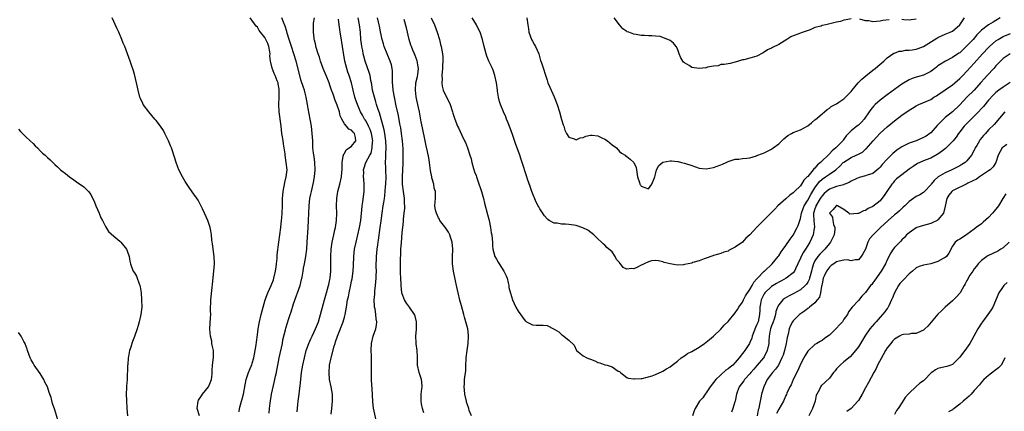
# Model space of a CAD drawing. Units: inches. Extents: x 2562000 to 2565000, y 1527000 to 1530000.
# Drawn here: x 2563719 to 2563991, y 1527582 to 1527690 of the extents above; entities that cross this region are included whole.
import ezdxf

# ---------------------------------------------------------------- set-up
doc = ezdxf.new("R2010")
doc.units = ezdxf.units.IN
doc.header["$MEASUREMENT"] = 0
doc.layers.add('LD25621527_2ft', color=254, linetype='Continuous')

msp = doc.modelspace()

# ---------------------------------------------------------------- linework, layer by layer
at = {"layer": 'LD25621527_2ft'}
for points, elevation in [([(2563768.98, 1527580.98), (2563768.33, 1527583), (2563768.61, 1527585), (2563768.72, 1527585.28), (2563769.51, 1527586.49), (2563769.86, 1527587), (2563771.43, 1527589), (2563771.93, 1527590.07), (2563772.3, 1527591), (2563772.48, 1527592.48), (2563772.49, 1527593), (2563772.45, 1527593.55), (2563772.58, 1527595), (2563772.89, 1527597.11), (2563772.89, 1527599), (2563772.47, 1527600.47), (2563772.43, 1527601), (2563772.35, 1527601.65), (2563772, 1527603), (2563771.89, 1527603.89), (2563771.86, 1527605), (2563772.05, 1527608.05), (2563772.08, 1527609), (2563772.04, 1527609.96), (2563772.07, 1527611), (2563772.12, 1527612.12), (2563772.13, 1527613), (2563772.49, 1527616.49), (2563772.61, 1527617.39), (2563772.98, 1527621), (2563773.12, 1527623), (2563773, 1527625), (2563772.73, 1527627), (2563772.57, 1527628.57), (2563772.49, 1527629), (2563772.42, 1527629.58), (2563772.33, 1527631), (2563772.14, 1527632.14), (2563771.95, 1527633), (2563771.26, 1527635), (2563770.39, 1527637), (2563769.81, 1527638.19), (2563769.3, 1527639.3), (2563768.58, 1527640.58), (2563767, 1527642.87), (2563766.11, 1527644.11), (2563765, 1527645.73), (2563764.3, 1527647), (2563763.29, 1527649), (2563763, 1527649.7), (2563762.53, 1527651), (2563762.18, 1527652.18), (2563761.24, 1527655), (2563761, 1527655.6), (2563760.4, 1527657), (2563759.45, 1527659), (2563759, 1527659.83), (2563758.19, 1527661), (2563757, 1527662.55), (2563756.63, 1527663), (2563754.95, 1527664.95), (2563753.46, 1527667), (2563753.29, 1527667.29), (2563752.66, 1527668.66), (2563752.54, 1527669), (2563752.02, 1527671), (2563751.83, 1527671.83), (2563751.61, 1527673), (2563751, 1527675.43), (2563750.62, 1527676.62), (2563750.15, 1527678.15), (2563749.87, 1527679), (2563749.14, 1527681), (2563748.32, 1527683), (2563747.92, 1527683.92), (2563747.54, 1527685), (2563746.67, 1527687), (2563746.12, 1527688.12), (2563744.83, 1527691)], 7998), ([(2563779.95, 1527582.05), (2563780.06, 1527583), (2563780.57, 1527585), (2563780.68, 1527585.32), (2563781.13, 1527587), (2563781.59, 1527589.59), (2563781.88, 1527591), (2563782.57, 1527593), (2563783, 1527594.03), (2563783.3, 1527594.7), (2563783.41, 1527595), (2563783.56, 1527595.56), (2563784.03, 1527597), (2563784.4, 1527599), (2563784.64, 1527600.64), (2563784.69, 1527601.31), (2563785, 1527603.33), (2563785.23, 1527605), (2563785.5, 1527606.5), (2563785.57, 1527607), (2563786.06, 1527609), (2563786.6, 1527611), (2563787.17, 1527613), (2563787.88, 1527615), (2563788.77, 1527617), (2563789.42, 1527618.58), (2563789.56, 1527619), (2563790.01, 1527621), (2563790.17, 1527622.17), (2563790.25, 1527623), (2563790.42, 1527624.42), (2563790.49, 1527625.51), (2563790.92, 1527629), (2563791.45, 1527633), (2563791.64, 1527635), (2563791.71, 1527635.71), (2563791.79, 1527637), (2563791.89, 1527639), (2563791.91, 1527641), (2563792.01, 1527641.99), (2563792.07, 1527643), (2563792.56, 1527645.44), (2563792.97, 1527647), (2563793.17, 1527649), (2563792.97, 1527651), (2563792.65, 1527653), (2563792.62, 1527653.38), (2563792.38, 1527655), (2563792.15, 1527656.15), (2563792.06, 1527657), (2563791.92, 1527658.08), (2563791.77, 1527659), (2563791.55, 1527661), (2563790.99, 1527665), (2563790.92, 1527667), (2563791.04, 1527669), (2563791.04, 1527670.96), (2563791, 1527671.26), (2563790.75, 1527672.75), (2563790.68, 1527673), (2563790.45, 1527673.55), (2563789.9, 1527675), (2563789.61, 1527675.61), (2563789.05, 1527677.05), (2563788.58, 1527679), (2563788.44, 1527680.44), (2563788.49, 1527681), (2563788.41, 1527681.59), (2563788.18, 1527683), (2563787.85, 1527683.85), (2563787.3, 1527685), (2563787, 1527685.51), (2563785.87, 1527687), (2563785.51, 1527687.51), (2563785, 1527688.36), (2563784.66, 1527688.66), (2563783, 1527690.93)], 7996), ([(2563788.25, 1527581.75), (2563788.32, 1527583), (2563788.48, 1527584.48), (2563788.89, 1527587), (2563789.39, 1527589.39), (2563789.78, 1527591), (2563789.98, 1527591.98), (2563790.23, 1527593), (2563790.36, 1527593.64), (2563790.59, 1527595), (2563790.96, 1527597), (2563791.9, 1527601), (2563792.05, 1527601.95), (2563792.73, 1527604.73), (2563792.81, 1527605.19), (2563793.29, 1527606.71), (2563793.62, 1527607.62), (2563794.07, 1527609), (2563794.28, 1527609.72), (2563795, 1527611.94), (2563795.78, 1527614.22), (2563796.1, 1527615), (2563796.79, 1527617), (2563797, 1527617.81), (2563797.28, 1527619), (2563797.32, 1527619.32), (2563797.65, 1527621), (2563797.75, 1527621.75), (2563797.99, 1527623), (2563798.33, 1527625), (2563798.6, 1527627), (2563798.77, 1527629), (2563799.04, 1527633), (2563799.14, 1527635), (2563799.19, 1527637), (2563799.26, 1527639), (2563799.49, 1527641), (2563799.73, 1527642.27), (2563799.89, 1527643), (2563800.5, 1527645.5), (2563800.75, 1527647), (2563800.91, 1527649), (2563800.83, 1527651), (2563800.65, 1527652.65), (2563800.46, 1527653.54), (2563800.34, 1527655), (2563800.34, 1527656.34), (2563800.27, 1527657), (2563800.15, 1527659), (2563800, 1527660), (2563799.89, 1527661), (2563799.59, 1527663), (2563799, 1527665.88), (2563798.8, 1527667), (2563798.47, 1527669), (2563798.15, 1527670.15), (2563797.97, 1527671), (2563797.69, 1527671.69), (2563797, 1527673.82), (2563796.67, 1527675), (2563795.67, 1527679), (2563795.07, 1527681), (2563794.39, 1527683), (2563793.75, 1527685), (2563793.25, 1527686.75), (2563793.16, 1527687.16), (2563792.69, 1527688.69), (2563792.19, 1527689.81), (2563791.74, 1527691)], 7994), ([(2563795.95, 1527582.05), (2563796.13, 1527584.13), (2563796.24, 1527585), (2563796.34, 1527585.66), (2563796.48, 1527587), (2563796.67, 1527588.67), (2563796.76, 1527589.24), (2563796.94, 1527591), (2563797.17, 1527593), (2563797.51, 1527595), (2563797.96, 1527597), (2563798.5, 1527599), (2563799.19, 1527601), (2563799.73, 1527602.27), (2563800.07, 1527603), (2563801.06, 1527605), (2563801.86, 1527607), (2563802.46, 1527609), (2563803.5, 1527613), (2563804.1, 1527615), (2563804.66, 1527617), (2563804.71, 1527617.29), (2563805, 1527618.67), (2563805.07, 1527619.07), (2563805.23, 1527621), (2563805.24, 1527625), (2563805.36, 1527627), (2563805.63, 1527629), (2563805.83, 1527629.83), (2563806.06, 1527631), (2563806.41, 1527632.41), (2563806.54, 1527633), (2563806.84, 1527635), (2563806.91, 1527637), (2563806.88, 1527639), (2563806.95, 1527641), (2563807.22, 1527643), (2563807.72, 1527645), (2563808.2, 1527647), (2563808.28, 1527648.28), (2563808.36, 1527649), (2563808.38, 1527651), (2563808.71, 1527652.71), (2563808.73, 1527653), (2563808.77, 1527653.23), (2563809, 1527653.51), (2563809.53, 1527654.47), (2563810.37, 1527655), (2563811, 1527655.5), (2563812.22, 1527657), (2563812.1, 1527657.9), (2563811.84, 1527659), (2563811.41, 1527659.41), (2563811, 1527659.92), (2563810.23, 1527660.23), (2563809.64, 1527661), (2563809, 1527661.7), (2563808.3, 1527663), (2563807.88, 1527663.88), (2563807.63, 1527665), (2563807, 1527666.84), (2563806.4, 1527668.4), (2563806.16, 1527669), (2563805.88, 1527669.88), (2563805.46, 1527671), (2563805, 1527672.36), (2563804.77, 1527673), (2563803.99, 1527675), (2563803.72, 1527675.72), (2563803.18, 1527677), (2563802.45, 1527679), (2563802.1, 1527680.1), (2563801.8, 1527681), (2563801.24, 1527682.76), (2563801, 1527683.74), (2563800.78, 1527684.78), (2563800.71, 1527685), (2563800.63, 1527685.37), (2563800.44, 1527687), (2563800.51, 1527688.51), (2563800.47, 1527689), (2563800.48, 1527689.52), (2563800.8, 1527691)], 7992), ([(2563817.77, 1527579.77), (2563817.08, 1527583.08), (2563816.88, 1527584.88), (2563816.66, 1527588.66), (2563816.57, 1527589.43), (2563816.5, 1527591), (2563816.49, 1527593), (2563816.54, 1527595), (2563816.52, 1527596.52), (2563816.47, 1527597.53), (2563816.43, 1527599), (2563816.53, 1527601), (2563816.98, 1527603), (2563817.66, 1527605), (2563817.93, 1527606.07), (2563817.97, 1527607), (2563817.77, 1527607.77), (2563817.71, 1527609), (2563817.49, 1527610.51), (2563817.35, 1527611), (2563817.3, 1527611.3), (2563817.26, 1527613), (2563817.39, 1527614.61), (2563817.38, 1527615), (2563817.41, 1527615.41), (2563817.58, 1527617), (2563817.75, 1527619), (2563817.8, 1527619.8), (2563817.85, 1527621), (2563817.84, 1527622.16), (2563817.9, 1527625), (2563818.07, 1527627), (2563818.22, 1527628.22), (2563818.34, 1527629), (2563818.44, 1527629.56), (2563818.94, 1527633), (2563819.15, 1527634.85), (2563819.42, 1527637), (2563819.77, 1527639), (2563819.89, 1527639.89), (2563820.09, 1527641), (2563820.2, 1527641.8), (2563820.36, 1527644.36), (2563820.42, 1527645), (2563820.52, 1527647), (2563820.47, 1527648.47), (2563820.47, 1527649.53), (2563820.41, 1527651), (2563820.43, 1527652.43), (2563820.51, 1527653.49), (2563820.55, 1527655), (2563820.46, 1527657), (2563820.35, 1527657.65), (2563820.16, 1527659), (2563819.99, 1527659.99), (2563818.67, 1527664.67), (2563818.32, 1527665.68), (2563817.93, 1527667), (2563817.74, 1527667.74), (2563817.29, 1527669), (2563816.79, 1527671), (2563816.56, 1527672.56), (2563816.49, 1527673), (2563816.34, 1527673.66), (2563816.13, 1527675), (2563815.9, 1527675.9), (2563814.76, 1527679), (2563814.36, 1527680.36), (2563814.22, 1527681), (2563814.07, 1527681.93), (2563813.85, 1527683), (2563813.75, 1527683.75), (2563813.6, 1527685), (2563813.43, 1527687), (2563813.22, 1527689), (2563812.83, 1527691)], 7988), ([(2563831, 1527581.81), (2563830.59, 1527583), (2563830.31, 1527584.31), (2563830.2, 1527585), (2563830.26, 1527587), (2563830.45, 1527588.45), (2563830.49, 1527589), (2563830.41, 1527590.41), (2563830.33, 1527591), (2563829.66, 1527593), (2563829.25, 1527595), (2563829.23, 1527595.23), (2563829.23, 1527597), (2563829.21, 1527597.21), (2563829.09, 1527599), (2563828.85, 1527600.85), (2563828.82, 1527601.18), (2563828.79, 1527603), (2563828.94, 1527604.94), (2563828.96, 1527607), (2563828.54, 1527608.54), (2563828.38, 1527609), (2563827.01, 1527611.01), (2563826.16, 1527612.16), (2563825.58, 1527613), (2563825, 1527614.65), (2563824.9, 1527615), (2563824.68, 1527617), (2563824.69, 1527617.31), (2563824.57, 1527619), (2563824.51, 1527620.51), (2563824.56, 1527621.44), (2563824.53, 1527624.53), (2563824.58, 1527625.42), (2563824.62, 1527627), (2563824.75, 1527628.75), (2563825, 1527631.64), (2563825.13, 1527633), (2563825.34, 1527634.66), (2563825.36, 1527635.36), (2563825.57, 1527637), (2563825.69, 1527638.31), (2563825.71, 1527639), (2563825.65, 1527639.65), (2563825.61, 1527641), (2563825.33, 1527643), (2563825.11, 1527645), (2563825.09, 1527647), (2563825.23, 1527650.77), (2563825.22, 1527651.22), (2563825.24, 1527653), (2563825.22, 1527654.78), (2563825.07, 1527657), (2563824.83, 1527659), (2563824.58, 1527660.58), (2563824.37, 1527661.63), (2563823.95, 1527663.95), (2563823.36, 1527666.64), (2563822.87, 1527669), (2563822.5, 1527671), (2563822.38, 1527672.38), (2563822.31, 1527673), (2563822.29, 1527673.71), (2563822.33, 1527675), (2563822.33, 1527676.33), (2563822.26, 1527677), (2563822.01, 1527678.01), (2563821.7, 1527679), (2563820.81, 1527681), (2563820.03, 1527683), (2563819.78, 1527683.78), (2563819.46, 1527685), (2563819, 1527687.06), (2563818.67, 1527688.67), (2563818.62, 1527689), (2563818.18, 1527691)], 7986), ([(2563833.01, 1527691.01), (2563833.87, 1527689), (2563834.65, 1527687), (2563835.25, 1527685), (2563835.61, 1527683.61), (2563835.78, 1527683), (2563835.94, 1527682.06), (2563836.16, 1527681), (2563836.23, 1527680.23), (2563836.24, 1527679), (2563836.16, 1527677.84), (2563836.13, 1527677), (2563836.01, 1527676.01), (2563835.94, 1527675), (2563835.99, 1527674.01), (2563835.91, 1527673), (2563836.06, 1527672.06), (2563836.33, 1527671), (2563837, 1527669.4), (2563837.87, 1527667.87), (2563838.28, 1527667), (2563838.91, 1527665), (2563839, 1527664.64), (2563839.5, 1527663), (2563840.28, 1527661), (2563840.53, 1527660.53), (2563841.45, 1527658.55), (2563842.24, 1527657), (2563842.51, 1527656.51), (2563843.04, 1527655), (2563843.69, 1527653), (2563844.02, 1527652.02), (2563844.23, 1527651), (2563844.71, 1527649.29), (2563845, 1527648.37), (2563845.39, 1527647.39), (2563845.5, 1527647), (2563845.92, 1527645.92), (2563846.91, 1527643), (2563847.46, 1527641), (2563847.75, 1527639.75), (2563848.58, 1527636.58), (2563848.97, 1527635), (2563849.39, 1527633), (2563849.59, 1527631.59), (2563849.72, 1527631), (2563849.8, 1527629.8), (2563849.9, 1527629), (2563849.97, 1527627.97), (2563850.06, 1527627), (2563850.6, 1527625), (2563851, 1527624.28), (2563851.49, 1527623.49), (2563851.77, 1527623), (2563853.07, 1527621), (2563853.68, 1527619.68), (2563853.95, 1527619), (2563854.26, 1527617.74), (2563854.43, 1527617), (2563854.49, 1527616.49), (2563854.87, 1527614.87), (2563855.46, 1527613), (2563856.42, 1527611), (2563857, 1527609.91), (2563858.26, 1527608.26), (2563859, 1527607.22), (2563859.15, 1527607.15), (2563859.37, 1527607), (2563861, 1527606.13), (2563862.04, 1527606.04), (2563863, 1527606.06), (2563863.96, 1527606.04), (2563865, 1527605.93), (2563867, 1527604.95), (2563868.22, 1527604.22), (2563869, 1527603.43), (2563869.3, 1527603.3), (2563871, 1527601.93), (2563872.5, 1527600.5), (2563873.18, 1527599), (2563875, 1527597.56), (2563876.02, 1527597), (2563876.73, 1527596.73), (2563877, 1527596.6), (2563878.16, 1527596.16), (2563879, 1527595.76), (2563879.61, 1527595.61), (2563881, 1527595.09), (2563881.09, 1527595.09), (2563881.61, 1527595), (2563883, 1527594.48), (2563884.64, 1527593.36), (2563885, 1527593.23), (2563885.25, 1527593), (2563886.23, 1527592.23), (2563887, 1527591.6), (2563887.42, 1527591.42), (2563889, 1527591.23), (2563889.18, 1527591.18), (2563891, 1527591.33), (2563891.31, 1527591.31), (2563894, 1527592), (2563895, 1527592.43), (2563896.76, 1527593.24), (2563897, 1527593.32), (2563898, 1527594), (2563899, 1527594.55), (2563899.53, 1527595), (2563901, 1527596.12), (2563902.09, 1527597), (2563903, 1527597.57), (2563903.84, 1527598.16), (2563905, 1527598.78), (2563907, 1527599.99), (2563908.5, 1527601), (2563909, 1527601.36), (2563909.89, 1527602.11), (2563911, 1527602.96), (2563913, 1527604.92), (2563913.96, 1527606.04), (2563915, 1527607.09), (2563917, 1527609.42), (2563917.64, 1527610.36), (2563918.03, 1527611), (2563919, 1527612.36), (2563919.3, 1527613), (2563919.85, 1527614.15), (2563921, 1527615.85), (2563921.64, 1527617), (2563922.09, 1527617.91), (2563923, 1527618.83), (2563923.07, 1527618.93), (2563923.15, 1527619), (2563925, 1527620.92), (2563925.11, 1527621), (2563927.21, 1527623), (2563928.85, 1527625), (2563929, 1527625.21), (2563929.68, 1527626.32), (2563930.23, 1527627), (2563931, 1527628.02), (2563932.19, 1527629.81), (2563933, 1527630.87), (2563934.11, 1527633), (2563934.39, 1527633.61), (2563934.83, 1527635), (2563935, 1527635.51), (2563935.33, 1527637), (2563935.76, 1527638.24), (2563936.06, 1527639), (2563937, 1527640.61), (2563937.83, 1527642.17), (2563939, 1527643.95), (2563940.29, 1527645.71), (2563941, 1527646.35), (2563941.95, 1527647), (2563943, 1527647.78), (2563944.76, 1527649), (2563945.96, 1527650.04), (2563946.85, 1527651), (2563947, 1527651.12), (2563949, 1527652.39), (2563950.39, 1527653), (2563951, 1527653.31), (2563952.14, 1527653.86), (2563953, 1527654.65), (2563953.19, 1527654.81), (2563955.05, 1527657), (2563956.02, 1527657.98), (2563957, 1527659.05), (2563959, 1527660.83), (2563961, 1527662.5), (2563963, 1527664.03), (2563965, 1527665.42), (2563966, 1527666), (2563967, 1527666.64), (2563967.73, 1527667), (2563971, 1527668.44), (2563971.88, 1527669), (2563972.59, 1527669.41), (2563973, 1527669.68), (2563977, 1527672.49), (2563977.64, 1527673), (2563979, 1527674.16), (2563979.84, 1527675), (2563981, 1527676.19), (2563983, 1527678.4), (2563985.33, 1527681), (2563987, 1527682.76), (2563987.24, 1527683), (2563989, 1527684.59), (2563989.61, 1527685), (2563991, 1527685.8), (2563993, 1527686.68)], 7982), ([(2563990.15, 1527691), (2563989, 1527690.21), (2563988.21, 1527689.79), (2563986.95, 1527689.05), (2563985, 1527687.6), (2563983.74, 1527686.26), (2563982.68, 1527685), (2563981, 1527683.19), (2563979.84, 1527682.16), (2563979, 1527681.34), (2563978.78, 1527681.22), (2563978.46, 1527681), (2563977, 1527679.98), (2563975.04, 1527678.96), (2563973, 1527677.67), (2563972.63, 1527677.37), (2563972.1, 1527677), (2563971, 1527676.17), (2563969, 1527675.15), (2563967.3, 1527674.7), (2563967, 1527674.61), (2563965.83, 1527674.17), (2563965, 1527673.83), (2563963, 1527672.59), (2563959, 1527669.7), (2563957, 1527668.19), (2563955.68, 1527667), (2563955.32, 1527666.67), (2563954.41, 1527665.59), (2563954.02, 1527665), (2563952.59, 1527663), (2563951.84, 1527662.16), (2563951, 1527661.3), (2563950.6, 1527661), (2563949, 1527659.7), (2563948.25, 1527659), (2563947.63, 1527658.37), (2563946.81, 1527657.19), (2563946.69, 1527657), (2563944.8, 1527655), (2563943.77, 1527654.23), (2563943, 1527653.38), (2563940.57, 1527651), (2563939.68, 1527650.32), (2563939, 1527649.45), (2563938.73, 1527649.27), (2563938.56, 1527649), (2563937, 1527647.1), (2563936.9, 1527647), (2563935.91, 1527646.09), (2563935.29, 1527645), (2563935, 1527644.56), (2563933.37, 1527643), (2563933.17, 1527642.83), (2563933, 1527642.57), (2563932.04, 1527641.96), (2563931, 1527640.97), (2563928.79, 1527639), (2563927.89, 1527638.11), (2563925, 1527635.12), (2563923.92, 1527634.08), (2563923, 1527633.09), (2563921, 1527631.04), (2563919.94, 1527630.06), (2563919, 1527629.01), (2563917, 1527627.57), (2563915.86, 1527627), (2563915.27, 1527626.73), (2563915, 1527626.53), (2563913.8, 1527626.2), (2563913, 1527625.85), (2563912.38, 1527625.62), (2563911, 1527625.29), (2563910.82, 1527625.18), (2563909, 1527624.57), (2563908.39, 1527624.39), (2563907, 1527623.83), (2563905.32, 1527623.32), (2563905, 1527623.2), (2563904.02, 1527623), (2563903, 1527622.76), (2563902.72, 1527622.72), (2563901, 1527622.63), (2563899, 1527623), (2563897.37, 1527623.37), (2563897, 1527623.56), (2563895.81, 1527623.81), (2563895, 1527623.92), (2563893.85, 1527623.85), (2563893, 1527623.58), (2563891.81, 1527623), (2563891.29, 1527622.71), (2563891, 1527622.65), (2563889.96, 1527622.04), (2563889, 1527621.64), (2563888.35, 1527621.65), (2563887, 1527621.47), (2563886, 1527622), (2563885.29, 1527623), (2563885.12, 1527623.12), (2563885, 1527623.31), (2563884.21, 1527624.21), (2563883.79, 1527625), (2563883, 1527626.29), (2563881.52, 1527627.52), (2563881, 1527628.14), (2563880.5, 1527628.5), (2563880.09, 1527629), (2563879, 1527629.88), (2563878.48, 1527630.48), (2563877.92, 1527631), (2563876.26, 1527632.26), (2563874.92, 1527632.92), (2563873, 1527633.55), (2563871, 1527633.85), (2563870.07, 1527633.93), (2563869, 1527633.94), (2563867.82, 1527634.18), (2563867, 1527634.22), (2563865.55, 1527635), (2563865.23, 1527635.23), (2563865, 1527635.45), (2563864.27, 1527636.27), (2563863, 1527638.22), (2563862.71, 1527638.71), (2563862.59, 1527639), (2563862.03, 1527640.03), (2563860.79, 1527643), (2563860.32, 1527644.32), (2563859.63, 1527646.37), (2563859.3, 1527647.3), (2563858.17, 1527651), (2563857.86, 1527651.86), (2563857.48, 1527653), (2563856.26, 1527656.26), (2563855.54, 1527658.46), (2563855, 1527660), (2563854.16, 1527662.16), (2563853.79, 1527663), (2563853.57, 1527663.57), (2563852.94, 1527665), (2563852.18, 1527667), (2563851.89, 1527667.89), (2563851.61, 1527669), (2563851.34, 1527670.66), (2563851.27, 1527671), (2563851, 1527673), (2563850.61, 1527675), (2563850.24, 1527676.24), (2563849.92, 1527677), (2563848.95, 1527679), (2563848.38, 1527680.38), (2563848.18, 1527681), (2563847.64, 1527683), (2563847.21, 1527685), (2563846.56, 1527687), (2563846, 1527688), (2563845.53, 1527689), (2563844.27, 1527691)], 7980), ([(2563859.43, 1527691), (2563859.7, 1527689), (2563859.89, 1527687.89), (2563860.01, 1527687), (2563860.74, 1527685), (2563861, 1527684.5), (2563861.55, 1527683.55), (2563861.84, 1527683), (2563862.7, 1527681), (2563863, 1527679.92), (2563863.22, 1527679.22), (2563863.45, 1527678.55), (2563865, 1527673.7), (2563865.25, 1527673), (2563865.8, 1527671.8), (2563866.14, 1527671), (2563867, 1527669.13), (2563867.77, 1527667), (2563868.42, 1527665), (2563869, 1527662.9), (2563869.43, 1527661.43), (2563869.61, 1527661), (2563869.95, 1527659.95), (2563870.42, 1527659), (2563871, 1527658.01), (2563872.47, 1527657.53), (2563873, 1527657.26), (2563874.19, 1527657.81), (2563875, 1527657.94), (2563875.72, 1527658.28), (2563877, 1527658.56), (2563877.44, 1527658.56), (2563879, 1527658.36), (2563880.17, 1527657.83), (2563881, 1527657.43), (2563881.67, 1527657), (2563883, 1527655.91), (2563884.18, 1527655), (2563885, 1527654.05), (2563885.58, 1527653.58), (2563886.54, 1527653), (2563886.78, 1527652.78), (2563887, 1527652.64), (2563887.95, 1527651.95), (2563888.94, 1527651), (2563889.6, 1527649.6), (2563889.72, 1527649), (2563889.97, 1527647), (2563890.52, 1527645.48), (2563890.67, 1527645), (2563890.81, 1527644.81), (2563891, 1527644.48), (2563893, 1527643.67), (2563893.97, 1527645), (2563894.82, 1527647), (2563895, 1527647.75), (2563895.28, 1527649), (2563895.84, 1527650.16), (2563897, 1527651.04), (2563899, 1527651.48), (2563899.42, 1527651.42), (2563901, 1527651.3), (2563901.22, 1527651.22), (2563902.1, 1527651), (2563903, 1527650.82), (2563905, 1527650.12), (2563907, 1527649.39), (2563909, 1527649.2), (2563911, 1527649.63), (2563913, 1527650.38), (2563913.47, 1527650.53), (2563914.52, 1527651), (2563915, 1527651.26), (2563917, 1527651.92), (2563917.94, 1527651.94), (2563919, 1527652.09), (2563920.16, 1527652.16), (2563921, 1527652.31), (2563922.82, 1527652.82), (2563923, 1527652.88), (2563924.48, 1527653.52), (2563925, 1527653.69), (2563927, 1527654.66), (2563927.51, 1527655), (2563929, 1527656.15), (2563930.45, 1527657.55), (2563931, 1527658.01), (2563931.56, 1527658.44), (2563932.54, 1527659), (2563933, 1527659.24), (2563935, 1527660.06), (2563937, 1527661.13), (2563938.04, 1527661.96), (2563939, 1527662.74), (2563939.13, 1527662.87), (2563941, 1527664.47), (2563941.68, 1527665), (2563942.38, 1527665.62), (2563943, 1527665.99), (2563943.53, 1527666.47), (2563944.62, 1527667), (2563945, 1527667.22), (2563945.63, 1527667.63), (2563947, 1527668.57), (2563948.2, 1527669.8), (2563949, 1527670.58), (2563949.31, 1527671), (2563950.98, 1527673.02), (2563951.96, 1527674.04), (2563953.04, 1527674.96), (2563955, 1527676.49), (2563955.69, 1527677), (2563956.38, 1527677.62), (2563958.05, 1527679), (2563959, 1527679.91), (2563960.84, 1527681.16), (2563961, 1527681.21), (2563962.29, 1527681.71), (2563963, 1527681.79), (2563964.01, 1527681.99), (2563965, 1527682), (2563965.84, 1527682.16), (2563967, 1527682.3), (2563967.51, 1527682.49), (2563969, 1527683.09), (2563972.66, 1527685.34), (2563973, 1527685.53), (2563975, 1527686.43), (2563976.38, 1527687), (2563977, 1527687.3), (2563979, 1527688.99), (2563979.82, 1527690.18), (2563980.3, 1527691)], 7978), ([(2563949, 1527690.73), (2563947.6, 1527690.4), (2563947, 1527690.3), (2563946.04, 1527689.96), (2563945, 1527689.74), (2563941.98, 1527689), (2563941, 1527688.81), (2563940.69, 1527688.69), (2563939, 1527688.25), (2563937.66, 1527687.66), (2563935.75, 1527687), (2563935.18, 1527686.82), (2563934.52, 1527686.52), (2563933, 1527686.01), (2563932.31, 1527685.69), (2563931.28, 1527685), (2563929, 1527683.6), (2563927.25, 1527682.75), (2563927, 1527682.61), (2563925.92, 1527682.08), (2563925, 1527681.48), (2563924.67, 1527681.33), (2563923, 1527680.41), (2563921, 1527679.82), (2563919.39, 1527679.39), (2563919, 1527679.35), (2563917.92, 1527679), (2563917, 1527678.68), (2563915.61, 1527678.39), (2563915, 1527678.3), (2563913.95, 1527678.05), (2563913, 1527678.07), (2563912.32, 1527677.68), (2563911, 1527677.61), (2563909.31, 1527677.31), (2563909, 1527677.19), (2563908.84, 1527677.16), (2563906.99, 1527676.99), (2563905, 1527677.24), (2563904.25, 1527677.75), (2563903, 1527678.49), (2563902.71, 1527678.71), (2563902.51, 1527679), (2563901.95, 1527679.95), (2563901.49, 1527681), (2563901, 1527682.36), (2563900.63, 1527683), (2563899.93, 1527683.93), (2563899, 1527684.74), (2563897, 1527685.55), (2563896.21, 1527685.79), (2563895, 1527685.94), (2563893.96, 1527685.96), (2563893, 1527686.02), (2563891.96, 1527686.04), (2563891, 1527686.11), (2563889.66, 1527686.34), (2563889, 1527686.41), (2563887.56, 1527687), (2563887.14, 1527687.14), (2563887, 1527687.22), (2563885.92, 1527687.92), (2563885, 1527689.02), (2563883.56, 1527691)], 7976), ([(2563805.4, 1527581.4), (2563805.57, 1527583), (2563805.75, 1527585), (2563805.72, 1527587), (2563805.38, 1527589), (2563804.94, 1527591), (2563804.78, 1527592.78), (2563804.78, 1527593), (2563804.93, 1527595), (2563805.32, 1527597), (2563805.42, 1527597.42), (2563806.19, 1527600.19), (2563806.45, 1527601), (2563806.6, 1527601.4), (2563807.12, 1527603), (2563808.64, 1527607), (2563809, 1527608.24), (2563809.24, 1527609), (2563809.61, 1527611), (2563809.69, 1527611.69), (2563809.92, 1527613), (2563810.14, 1527613.86), (2563810.33, 1527615), (2563810.82, 1527617.18), (2563811, 1527618.2), (2563811.14, 1527618.86), (2563811.42, 1527621), (2563811.52, 1527622.48), (2563811.63, 1527625), (2563811.85, 1527627), (2563812.23, 1527629), (2563812.74, 1527631), (2563813.22, 1527633), (2563813.52, 1527635), (2563813.7, 1527637), (2563813.8, 1527637.8), (2563813.9, 1527639), (2563814.09, 1527640.09), (2563814.46, 1527643), (2563814.44, 1527644.44), (2563814.47, 1527645), (2563814.35, 1527646.35), (2563814.32, 1527647), (2563814.35, 1527648.35), (2563814.32, 1527649), (2563814.45, 1527649.55), (2563814.97, 1527651), (2563816.04, 1527653), (2563816.39, 1527653.61), (2563816.73, 1527655), (2563816.82, 1527656.82), (2563816.85, 1527657), (2563816.49, 1527659), (2563816.12, 1527660.12), (2563815.71, 1527661), (2563815, 1527662.38), (2563814.77, 1527662.77), (2563814.58, 1527663), (2563814.04, 1527664.04), (2563813.45, 1527665), (2563813, 1527666.09), (2563812.6, 1527667), (2563812.18, 1527668.18), (2563811.94, 1527669), (2563811.46, 1527671), (2563811.02, 1527673), (2563810.36, 1527675), (2563809.98, 1527675.98), (2563809.67, 1527677), (2563809.17, 1527679), (2563808.73, 1527681.27), (2563808.45, 1527683), (2563808.02, 1527685.98), (2563807.86, 1527687), (2563807.73, 1527687.72), (2563807.56, 1527689), (2563807.41, 1527690.59)], 7990), ([(2563844.09, 1527581), (2563843.52, 1527582.48), (2563843.35, 1527583), (2563843.28, 1527583.28), (2563843, 1527584.04), (2563842.79, 1527584.79), (2563842.72, 1527585), (2563842.32, 1527587), (2563842.16, 1527588.16), (2563842.13, 1527589), (2563842.21, 1527589.79), (2563842.23, 1527591), (2563842.53, 1527593.47), (2563842.61, 1527595), (2563842.66, 1527596.66), (2563842.68, 1527597), (2563842.92, 1527599), (2563843.21, 1527601), (2563843.31, 1527603), (2563843.29, 1527603.29), (2563843.11, 1527605), (2563842.6, 1527607), (2563842.22, 1527608.22), (2563842, 1527609), (2563841.65, 1527610.35), (2563841.35, 1527611.35), (2563840.93, 1527612.93), (2563840.41, 1527615), (2563840.17, 1527616.17), (2563839.96, 1527617), (2563839.67, 1527618.33), (2563839.16, 1527621), (2563838.92, 1527623), (2563838.89, 1527624.89), (2563838.95, 1527627), (2563838.78, 1527629), (2563838.36, 1527630.36), (2563838.11, 1527631), (2563837.75, 1527631.75), (2563837, 1527632.83), (2563835.41, 1527635), (2563835.3, 1527635.3), (2563835, 1527635.72), (2563834.42, 1527637), (2563834.19, 1527637.81), (2563834.01, 1527639), (2563834.13, 1527640.13), (2563834.14, 1527641), (2563834.21, 1527641.79), (2563834.19, 1527643), (2563833.86, 1527643.86), (2563833.7, 1527645), (2563833.21, 1527646.79), (2563833.13, 1527647), (2563832.79, 1527648.79), (2563832.52, 1527651), (2563832.31, 1527652.31), (2563831.96, 1527654.04), (2563831.6, 1527655.6), (2563831.34, 1527657), (2563830.58, 1527660.58), (2563830.25, 1527662.25), (2563829.73, 1527665), (2563829, 1527668.24), (2563828.83, 1527669.17), (2563828.63, 1527671), (2563828.79, 1527673), (2563829.2, 1527674.8), (2563829.28, 1527675.28), (2563829.46, 1527677), (2563829.42, 1527677.42), (2563829.1, 1527679.1), (2563828.56, 1527680.56), (2563828.37, 1527681), (2563827.93, 1527682.07), (2563827.56, 1527683), (2563827.41, 1527683.41), (2563826.94, 1527685), (2563826.18, 1527688.18), (2563825.53, 1527690.47)], 7984), ([(2563959.54, 1527690.46), (2563957.8, 1527690.2), (2563957, 1527690), (2563956.01, 1527689.99), (2563955, 1527689.87), (2563953.87, 1527690.13), (2563953, 1527690.17), (2563951.37, 1527690.63)], 7976), ([(2563967, 1527690.56), (2563965.62, 1527690.38), (2563965, 1527690.36), (2563963.58, 1527690.42), (2563963, 1527690.49)], 7976), ([(2563992.94, 1527681.06), (2563991, 1527679.72), (2563990.24, 1527679), (2563989, 1527677.68), (2563988.43, 1527677), (2563986.61, 1527675), (2563985.82, 1527674.18), (2563984.87, 1527673.13), (2563982.99, 1527671), (2563981.01, 1527669), (2563979, 1527666.93), (2563977.04, 1527665), (2563975, 1527663.39), (2563974.53, 1527663), (2563973, 1527661.43), (2563972.77, 1527661.23), (2563971, 1527659.22), (2563970.73, 1527659), (2563969.7, 1527658.3), (2563969, 1527657.89), (2563967.01, 1527657), (2563965, 1527656.3), (2563963.57, 1527655.57), (2563963, 1527655.31), (2563961.63, 1527654.37), (2563960.53, 1527653.47), (2563960.09, 1527653), (2563959, 1527651.92), (2563957.61, 1527650.39), (2563957, 1527649.69), (2563956.64, 1527649.36), (2563955, 1527647.97), (2563953.46, 1527647.46), (2563953, 1527647.28), (2563951.19, 1527646.81), (2563951, 1527646.77), (2563950.61, 1527646.61), (2563949, 1527645.83), (2563948.5, 1527645.5), (2563947.31, 1527645), (2563947, 1527644.89), (2563946.86, 1527644.86), (2563945, 1527644.34), (2563943, 1527643.61), (2563942.24, 1527643), (2563941.59, 1527642.41), (2563941, 1527641.82), (2563940.44, 1527641), (2563939.26, 1527639), (2563939.21, 1527638.79), (2563939, 1527638.19), (2563938.74, 1527637.26), (2563938.65, 1527637), (2563938.61, 1527636.61), (2563938.68, 1527635), (2563938.89, 1527633.11), (2563938.88, 1527633), (2563938.84, 1527632.84), (2563938.55, 1527631), (2563937.64, 1527629), (2563937, 1527628.01), (2563936.4, 1527627), (2563935.83, 1527626.17), (2563935.2, 1527625), (2563935, 1527624.52), (2563934.29, 1527623), (2563933.61, 1527621.61), (2563933.37, 1527621), (2563933, 1527620.54), (2563931.06, 1527619), (2563929.74, 1527618.26), (2563929, 1527617.91), (2563928.43, 1527617.57), (2563927, 1527616.71), (2563925.18, 1527615), (2563925, 1527614.71), (2563924.43, 1527613.57), (2563924.18, 1527613), (2563923.96, 1527611.96), (2563923.8, 1527611), (2563923.78, 1527610.22), (2563923.68, 1527609), (2563923.29, 1527607), (2563923, 1527606.21), (2563922.61, 1527605.39), (2563921.66, 1527603), (2563921.53, 1527602.47), (2563921, 1527601.21), (2563920.89, 1527601), (2563919.63, 1527599), (2563919.34, 1527598.66), (2563919, 1527598.16), (2563918.1, 1527597), (2563917, 1527595.71), (2563916.29, 1527595), (2563915.55, 1527594.45), (2563915, 1527593.95), (2563914.42, 1527593.58), (2563911.59, 1527591), (2563911, 1527590.18), (2563910.08, 1527589), (2563909, 1527587.38), (2563908.72, 1527587), (2563908.02, 1527585.98), (2563907.16, 1527585), (2563905.88, 1527583), (2563905.61, 1527582.39), (2563905.16, 1527581)], 7984), ([(2563992.91, 1527673.09), (2563991, 1527671.84), (2563989.84, 1527671), (2563989, 1527670.35), (2563988.33, 1527669.67), (2563987, 1527668.18), (2563985.54, 1527666.46), (2563985, 1527665.9), (2563984.16, 1527665), (2563982.15, 1527663), (2563981, 1527661.79), (2563980.21, 1527661), (2563979, 1527659.43), (2563978.65, 1527659), (2563977.98, 1527658.02), (2563977.19, 1527657), (2563977, 1527656.78), (2563975.12, 1527654.88), (2563974.25, 1527654.25), (2563973, 1527653.31), (2563972.81, 1527653.19), (2563971, 1527652.23), (2563969.72, 1527651.72), (2563969, 1527651.44), (2563967.95, 1527651), (2563967.31, 1527650.69), (2563966.1, 1527649.9), (2563965, 1527649.12), (2563963, 1527647.62), (2563962.24, 1527647), (2563961.57, 1527646.43), (2563961, 1527645.89), (2563960.59, 1527645.41), (2563960.24, 1527645), (2563958.9, 1527643), (2563958.16, 1527641.84), (2563957.52, 1527641), (2563957, 1527640.41), (2563955, 1527638.83), (2563953.73, 1527638.27), (2563953, 1527637.75), (2563952.39, 1527637.61), (2563951.27, 1527637), (2563951, 1527636.9), (2563950.85, 1527636.85), (2563948.69, 1527636.69), (2563948.39, 1527637), (2563947, 1527637.96), (2563945.28, 1527639), (2563945.07, 1527639.07), (2563945, 1527639.07), (2563944.85, 1527639), (2563944, 1527638), (2563943.06, 1527637), (2563943.86, 1527635.86), (2563943.96, 1527635), (2563944.17, 1527633.83), (2563944.53, 1527633), (2563944.52, 1527632.52), (2563944.28, 1527631), (2563943.89, 1527630.11), (2563943.33, 1527629), (2563943, 1527628.61), (2563941.72, 1527627), (2563941, 1527626.31), (2563940.38, 1527625.62), (2563939.84, 1527625), (2563939, 1527623.79), (2563938.58, 1527623), (2563938.2, 1527621.8), (2563938.04, 1527621), (2563937.51, 1527619), (2563937.39, 1527618.61), (2563937, 1527617.92), (2563936.64, 1527617.36), (2563936.3, 1527617), (2563935, 1527615.83), (2563933, 1527614.65), (2563931.9, 1527614.1), (2563930.63, 1527613.37), (2563930.13, 1527613), (2563929, 1527611.62), (2563928.69, 1527611), (2563928.22, 1527609.78), (2563928.12, 1527609), (2563927.71, 1527607.71), (2563927.45, 1527607), (2563927.34, 1527606.66), (2563927, 1527605.81), (2563926.71, 1527605), (2563926.62, 1527604.62), (2563926.34, 1527603), (2563926.3, 1527601.7), (2563926.24, 1527601), (2563925.84, 1527599), (2563925, 1527597.32), (2563924.8, 1527597), (2563923.05, 1527594.95), (2563922.1, 1527593.9), (2563921.33, 1527593), (2563921, 1527592.6), (2563919.54, 1527591), (2563919.32, 1527590.68), (2563918.04, 1527589), (2563917.51, 1527587.51), (2563917.31, 1527587), (2563916.93, 1527585.07), (2563916.85, 1527584.85), (2563916.37, 1527583), (2563915.97, 1527582.03)], 7986), ([(2563991.48, 1527665), (2563988.49, 1527661.51), (2563987, 1527659.99), (2563986.09, 1527659), (2563985.54, 1527658.46), (2563984.65, 1527657.35), (2563984.44, 1527657), (2563983.72, 1527655.72), (2563983.3, 1527655), (2563983.21, 1527654.79), (2563983, 1527654.36), (2563982.26, 1527653), (2563981, 1527651.47), (2563980.47, 1527651), (2563979.57, 1527650.43), (2563979, 1527650.09), (2563976.87, 1527649), (2563975, 1527648.17), (2563973.07, 1527647), (2563971.95, 1527646.05), (2563971.12, 1527645), (2563971, 1527644.81), (2563969.26, 1527643), (2563969.15, 1527642.85), (2563969, 1527642.73), (2563967.95, 1527642.05), (2563967, 1527641.59), (2563965, 1527640.19), (2563963.84, 1527639), (2563963.4, 1527638.6), (2563963, 1527638.29), (2563962.37, 1527637.63), (2563961.63, 1527637), (2563961, 1527636.51), (2563959.26, 1527635), (2563957.13, 1527633), (2563955.06, 1527631), (2563955, 1527630.91), (2563954.11, 1527629.89), (2563953.65, 1527629), (2563952.95, 1527627), (2563952.22, 1527625.78), (2563951.81, 1527625), (2563951, 1527624.1), (2563950.09, 1527624.09), (2563949, 1527623.8), (2563948.05, 1527624.05), (2563947, 1527623.99), (2563945.74, 1527623.74), (2563945, 1527623.51), (2563944.23, 1527623), (2563943.51, 1527622.49), (2563943, 1527622.09), (2563942.17, 1527621), (2563941.59, 1527619.59), (2563941.31, 1527619), (2563941, 1527617.5), (2563940.93, 1527617.07), (2563940.84, 1527616.84), (2563940.52, 1527615), (2563940.23, 1527613.77), (2563939.59, 1527613), (2563939, 1527612.23), (2563937.5, 1527611), (2563937.25, 1527610.75), (2563937, 1527610.62), (2563936.13, 1527609.87), (2563935, 1527609.21), (2563934.74, 1527609), (2563933, 1527607.27), (2563932.81, 1527607), (2563932.2, 1527605.8), (2563931.85, 1527605), (2563931.59, 1527603.59), (2563931.34, 1527602.66), (2563931.09, 1527601), (2563930.58, 1527599), (2563930.21, 1527597.79), (2563929.9, 1527597), (2563928.91, 1527595), (2563928.14, 1527593.86), (2563927.32, 1527593), (2563927, 1527592.61), (2563925.85, 1527591), (2563924.9, 1527589), (2563924.28, 1527587), (2563924.02, 1527585.98), (2563923.64, 1527583.64), (2563923.48, 1527583), (2563923.37, 1527582.63), (2563923.03, 1527581)], 7988), ([(2563719, 1527660.19), (2563719.56, 1527659.56), (2563721, 1527658.1), (2563722.24, 1527657), (2563723, 1527656.23), (2563723.59, 1527655.59), (2563724.22, 1527655), (2563725, 1527654.18), (2563725.59, 1527653.59), (2563726.33, 1527653), (2563727, 1527652.34), (2563727.73, 1527651.73), (2563729, 1527650.43), (2563729.76, 1527649.76), (2563730.55, 1527649), (2563731, 1527648.64), (2563731.96, 1527647.96), (2563733.05, 1527647.05), (2563734.24, 1527646.24), (2563735, 1527645.68), (2563737, 1527644.3), (2563738.32, 1527643), (2563739, 1527642.16), (2563740, 1527640), (2563740.38, 1527639), (2563741.26, 1527637), (2563741.73, 1527635.73), (2563742.16, 1527635), (2563743, 1527633.26), (2563743.88, 1527631.88), (2563745.34, 1527630.66), (2563747, 1527629.24), (2563747.21, 1527629), (2563748.81, 1527627), (2563749, 1527626.58), (2563749.57, 1527625), (2563749.75, 1527623.75), (2563749.92, 1527623), (2563750.16, 1527622.16), (2563750.68, 1527621), (2563751, 1527620.53), (2563751.55, 1527619.55), (2563751.8, 1527619), (2563752.23, 1527617.77), (2563752.55, 1527617), (2563752.63, 1527616.63), (2563752.86, 1527615), (2563753, 1527613), (2563753.02, 1527611), (2563752.81, 1527609), (2563752.34, 1527607), (2563752.02, 1527605.98), (2563751.73, 1527605), (2563751, 1527602.89), (2563750.45, 1527601.55), (2563750.27, 1527601), (2563749.99, 1527599.99), (2563749.68, 1527599), (2563749.41, 1527597.41), (2563749.32, 1527597), (2563749.18, 1527595.18), (2563749.14, 1527594.86), (2563748.98, 1527591), (2563748.84, 1527589.16), (2563748.85, 1527588.85), (2563748.77, 1527587), (2563748.8, 1527585.2), (2563748.94, 1527583), (2563749.14, 1527581)], 8000), ([(2563991.98, 1527655.98), (2563991, 1527655.26), (2563990.72, 1527655), (2563989.63, 1527653), (2563989, 1527651), (2563988.2, 1527649.8), (2563987.42, 1527649), (2563987, 1527648.68), (2563986.09, 1527648.09), (2563985, 1527647.35), (2563984.43, 1527647), (2563983.6, 1527646.4), (2563981.24, 1527645.24), (2563980.93, 1527645.07), (2563980.76, 1527645), (2563977.34, 1527643.34), (2563977, 1527643.16), (2563976.79, 1527643), (2563976.01, 1527641.99), (2563975.4, 1527641), (2563974.95, 1527638.95), (2563974.57, 1527637), (2563973, 1527635.16), (2563972.76, 1527635), (2563971.58, 1527634.42), (2563971, 1527634.16), (2563969, 1527633.6), (2563967.14, 1527633), (2563967, 1527632.94), (2563965, 1527631.57), (2563964.32, 1527631), (2563963.72, 1527630.28), (2563963, 1527629.62), (2563962.72, 1527629.28), (2563962.42, 1527629), (2563961, 1527627.5), (2563960.64, 1527627), (2563959.99, 1527626.01), (2563959, 1527624.13), (2563958.5, 1527623), (2563957.35, 1527621), (2563955.55, 1527618.45), (2563955, 1527617.69), (2563954.69, 1527617.31), (2563954.4, 1527617), (2563953, 1527615.07), (2563951.95, 1527614.05), (2563951, 1527612.81), (2563949.26, 1527611), (2563948.24, 1527609.76), (2563947.98, 1527609), (2563947, 1527607.65), (2563946.59, 1527607), (2563945.83, 1527606.17), (2563945, 1527605.2), (2563943, 1527603.3), (2563942.53, 1527603), (2563941.65, 1527602.35), (2563941, 1527601.83), (2563940.46, 1527601.54), (2563939.53, 1527601), (2563939, 1527600.65), (2563937, 1527598.82), (2563936.32, 1527597.68), (2563935.97, 1527597), (2563935, 1527595.29), (2563934.33, 1527593.67), (2563933.02, 1527591.02), (2563932.43, 1527589.57), (2563932.03, 1527589), (2563931.29, 1527587.29), (2563931.15, 1527586.85), (2563931, 1527586.62), (2563930.53, 1527585.47), (2563930.32, 1527585), (2563929, 1527582.86), (2563928.41, 1527581.59)], 7990), ([(2563991.71, 1527642.29), (2563990.96, 1527641), (2563989.72, 1527639), (2563989, 1527638.07), (2563988.08, 1527637), (2563987, 1527635.78), (2563985.52, 1527634.48), (2563985, 1527634.06), (2563983.58, 1527633), (2563983, 1527632.59), (2563981, 1527631.05), (2563979.73, 1527630.27), (2563979, 1527629.79), (2563978.51, 1527629.49), (2563977.78, 1527629), (2563977, 1527627.85), (2563976.03, 1527625.97), (2563975.38, 1527625), (2563975, 1527624.72), (2563974.44, 1527624.44), (2563973, 1527623.62), (2563971, 1527623.03), (2563969, 1527622.66), (2563967.77, 1527622.23), (2563967, 1527621.86), (2563965.93, 1527621), (2563965, 1527620.21), (2563963.44, 1527618.56), (2563962.49, 1527617.51), (2563962.11, 1527617), (2563960.95, 1527615), (2563960.43, 1527613.57), (2563960.18, 1527613), (2563959.41, 1527611.41), (2563959.24, 1527611), (2563959.15, 1527610.85), (2563959, 1527610.67), (2563958.29, 1527609.71), (2563957.7, 1527609), (2563957, 1527608.24), (2563955.9, 1527607), (2563955.49, 1527606.51), (2563954.17, 1527605), (2563953, 1527603.31), (2563952.77, 1527603), (2563952.14, 1527601.86), (2563951.58, 1527601), (2563951, 1527600.06), (2563950.22, 1527599), (2563948.71, 1527597.29), (2563947, 1527595.88), (2563945.99, 1527595), (2563945.51, 1527594.49), (2563945, 1527594), (2563944.57, 1527593.43), (2563944.18, 1527593), (2563943, 1527591.42), (2563940.75, 1527589.25), (2563940.56, 1527589), (2563940.27, 1527588.27), (2563939.57, 1527587), (2563939.35, 1527586.65), (2563939.05, 1527585), (2563938.38, 1527583), (2563937.35, 1527581)], 7992), ([(2563992.69, 1527629), (2563991, 1527627.42), (2563990.39, 1527627), (2563989.52, 1527626.48), (2563986.8, 1527625.2), (2563986.5, 1527625), (2563985, 1527623.92), (2563984.12, 1527623), (2563983.65, 1527622.35), (2563983, 1527621.56), (2563982.59, 1527621), (2563981.81, 1527619.81), (2563981.31, 1527619), (2563981.22, 1527618.78), (2563981, 1527618.37), (2563980.52, 1527617.48), (2563980.2, 1527617), (2563979.09, 1527615), (2563979, 1527614.87), (2563978.14, 1527613.86), (2563977, 1527612.75), (2563974.97, 1527611), (2563974.01, 1527609.99), (2563972.96, 1527609.04), (2563971.15, 1527606.85), (2563970.2, 1527605.8), (2563969.41, 1527605), (2563969, 1527604.63), (2563968.38, 1527604.38), (2563967, 1527603.71), (2563965.73, 1527603.73), (2563965, 1527603.59), (2563963.45, 1527603.45), (2563963, 1527603.35), (2563962.39, 1527603), (2563961, 1527602.17), (2563960.42, 1527601.58), (2563959.96, 1527601), (2563959, 1527599.77), (2563958.52, 1527599), (2563957.88, 1527597.88), (2563956.31, 1527595), (2563955.93, 1527594.07), (2563955.28, 1527593), (2563953.83, 1527590.17), (2563953, 1527588.73), (2563952.05, 1527587), (2563951, 1527585.18), (2563950.88, 1527585), (2563949, 1527582.98), (2563947.8, 1527582.2)], 7994), ([(2563992.13, 1527617.87), (2563991.21, 1527617), (2563991, 1527616.76), (2563989.85, 1527615), (2563988.16, 1527611), (2563987.71, 1527610.29), (2563986.78, 1527609), (2563985.28, 1527607), (2563985, 1527606.57), (2563984.01, 1527605), (2563982.89, 1527603), (2563982.23, 1527601.77), (2563981.77, 1527601), (2563980.38, 1527599), (2563979.76, 1527598.24), (2563979, 1527597.23), (2563978.81, 1527597), (2563977, 1527595.2), (2563976.52, 1527595), (2563975.41, 1527594.59), (2563975, 1527594.54), (2563973, 1527594.06), (2563972.29, 1527593.71), (2563971.32, 1527593), (2563971, 1527592.73), (2563969.36, 1527591), (2563969, 1527590.65), (2563968.03, 1527589.97), (2563966.92, 1527589), (2563965, 1527587.24), (2563964.77, 1527587), (2563963.93, 1527586.07), (2563963, 1527584.57), (2563961.98, 1527583), (2563961.57, 1527582.43), (2563961, 1527581.38)], 7996), ([(2563729.87, 1527579.87), (2563729, 1527582.68), (2563728.42, 1527584.42), (2563727.97, 1527586.03), (2563727.67, 1527587), (2563727.47, 1527587.47), (2563726.97, 1527589), (2563726.29, 1527590.29), (2563725.99, 1527591), (2563725, 1527592.68), (2563723.28, 1527595), (2563723, 1527595.53), (2563722.45, 1527596.45), (2563722.19, 1527597), (2563721.5, 1527599), (2563721.38, 1527599.38), (2563720.85, 1527600.85), (2563720.79, 1527601), (2563720.5, 1527601.5), (2563719.7, 1527603), (2563719, 1527603.97)], 8002), ([(2563991.48, 1527597), (2563991, 1527595.95), (2563990.46, 1527595), (2563989.75, 1527594.25), (2563989, 1527593.71), (2563988.63, 1527593.37), (2563987, 1527592.16), (2563985.71, 1527591), (2563985, 1527590.29), (2563984.43, 1527589.57), (2563983, 1527587.96), (2563982.18, 1527587), (2563981.59, 1527586.41), (2563981, 1527585.88), (2563980.52, 1527585.48), (2563979.98, 1527585), (2563979, 1527584.19), (2563977.48, 1527583), (2563977.2, 1527582.8), (2563977, 1527582.62), (2563975.91, 1527582.09)], 7998)]:
    msp.add_lwpolyline(points, dxfattribs=dict(at, elevation=elevation))

doc.saveas('drawing.dxf')
